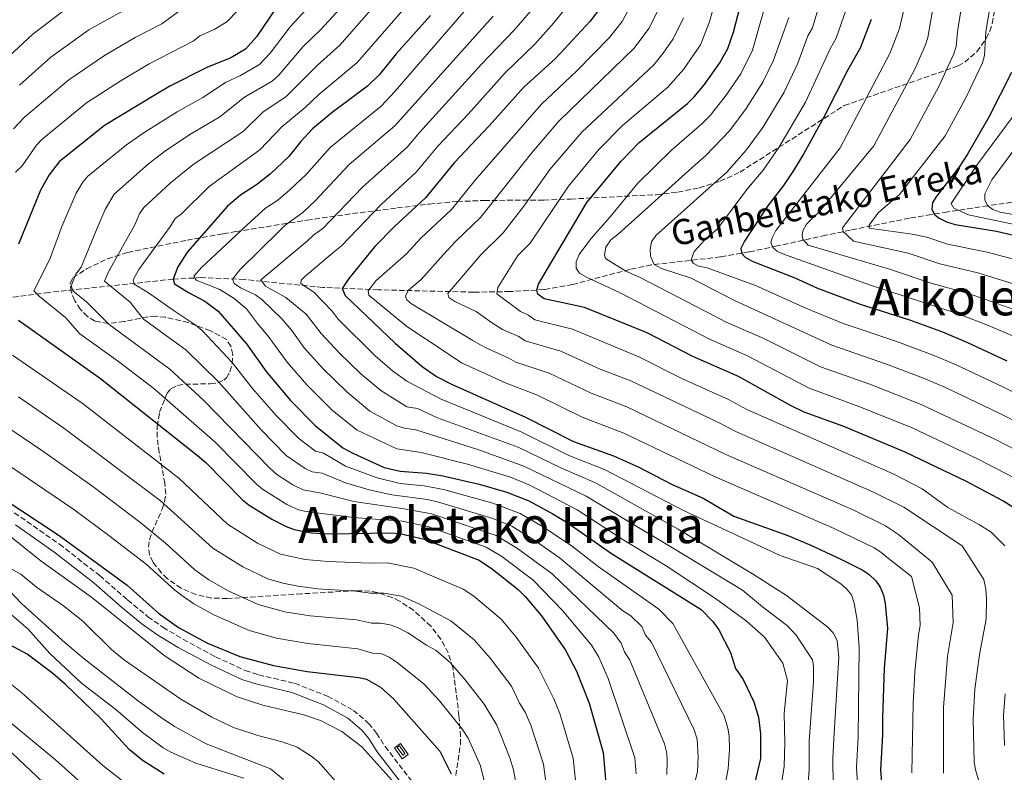
# Model space of a CAD drawing. Units: metres. Extents: x 627271 to 630709, y 4764317 to 4766680.
# Drawn here: x 630161 to 630474, y 4764987 to 4765226 of the extents above; entities that cross this region are included whole.
import ezdxf
from ezdxf.enums import TextEntityAlignment as Align

# ---------------------------------------------------------------- set-up
doc = ezdxf.new("R2010")
doc.units = ezdxf.units.M
doc.header["$MEASUREMENT"] = 0
doc.linetypes.add('DGN Style 3', pattern=[2.435891, 1.739922, -0.695969])
for name, color, linetype, lineweight in [('Abrevadero recinto', 4, 'Continuous', 0), ('Barranco lineal', 142, 'DGN Style 3', 13), ('Camino', 7, 'DGN Style 3', 0), ('Curva de nivel directora', 30, 'Continuous', 30), ('Curva de nivel intermedia', 30, 'Continuous', 0), ('Línea de pavimento', 1, 'Continuous', 0), ('Margen derecho', 7, 'Continuous', 0), ('Texto de arroyo-regatas y barrancos', 142, 'Continuous', 0), ('Texto de rotulación de espacio menor sin especificar', 7, 'Continuous', 0), ('Texto de Área (paraje) menor', 7, 'Continuous', 0), ('Zona arbolada', 92, 'DGN Style 3', 0)]:
    doc.layers.add(name, color=color, linetype=linetype, lineweight=lineweight)
doc.styles.add('Style-Arial', font='arial.ttf')

msp = doc.modelspace()

# ---------------------------------------------------------------- linework, layer by layer
at = {"layer": 'Abrevadero recinto', "color": 4, "linetype": 'Continuous', "lineweight": 0, "extrusion": (-0.001932, 0.002697, 0.999994), "elevation": 12685.71, "flags": 128}
msp.add_lwpolyline([(630283.27, 4764975.25), (630281.51, 4764977.69), (630282.17, 4764978.17), (630283.94, 4764975.73), (630283.27, 4764975.25)], close=True, dxfattribs=at)
at = {"layer": 'Barranco lineal', "color": 142, "linetype": 'DGN Style 3', "lineweight": 13}
msp.add_polyline3d([(630502.36, 4765171.69, 873.88), (630468.29, 4765166.66, 890), (630455.54, 4765164.7, 897.67), (630450.24, 4765163.9, 900.43), (630443.36, 4765162.72, 903.08), (630424.6, 4765158.92, 909.08), (630416.77, 4765157.28, 912.5), (630401.35, 4765153.88, 920.06), (630392.4, 4765151.97, 924.09), (630383.34, 4765150.41, 927.5), (630361.33, 4765147.86, 935.37), (630354.49, 4765146.44, 938.09), (630336.38, 4765141.65, 945.4), (630327.27, 4765140.03, 949.08), (630316.5, 4765139.4, 953.37), (630304.88, 4765139.21, 957.91), (630274.62, 4765139.95, 970.02), (630256.97, 4765140.74, 977.8), (630232.02, 4765143.22, 989.36), (630218.47, 4765143.83, 995.74), (630209.46, 4765143.34, 1000), (630169.94, 4765139.11, 1018.65), (630150.19, 4765136.52, 1026.31)], dxfattribs=at)
at = {"layer": 'Camino', "color": 7, "linetype": 'DGN Style 3', "lineweight": 0}
msp.add_polyline3d([(630150.65, 4765074.18, 1051.8), (630161.01, 4765067.75, 1051.93), (630173.3, 4765059.12, 1052.46), (630186.15, 4765049.14, 1052.35), (630194.97, 4765041.4, 1052.18), (630201.43, 4765036.09, 1051.79), (630206.19, 4765032.74, 1051.43), (630212.56, 4765028.95, 1051.56), (630222.92, 4765023.35, 1051.95), (630232.36, 4765018.98, 1052.07), (630236.53, 4765017.62, 1052.35), (630248.03, 4765014.93, 1052.54), (630258.53, 4765010.83, 1052.97), (630266.7, 4765006.34, 1053.52), (630271.54, 4765002.19, 1053.75), (630274.09, 4764999.09, 1053.78), (630276.76, 4764994.83, 1053.78), (630286.08, 4764982.72, 1053.85)], dxfattribs=at)
at = {"layer": 'Curva de nivel directora', "color": 30, "linetype": 'Continuous', "lineweight": 30, "flags": 128}
for points, elevation in [([(630241.99, 4765229.2), (630235.97, 4765220.32), (630232.39, 4765216.43), (630227.82, 4765213.68), (630220.11, 4765210.55), (630208.4, 4765204.63), (630203.94, 4765202.06), (630187.64, 4765192.14), (630173.19, 4765180.59), (630170.1, 4765176.47), (630167.34, 4765171.63), (630160.26, 4765154.46)], 1025), ([(630345.59, 4765230.22), (630341.89, 4765225.34), (630330.93, 4765213.5), (630320.82, 4765204.37), (630309.83, 4765192.03), (630298.68, 4765180.34), (630289.66, 4765169.21), (630279.68, 4765159.96), (630273.52, 4765153.75), (630265.3, 4765143.57), (630263.16, 4765140.39), (630264.12, 4765138.16), (630279.93, 4765123.04), (630288.54, 4765115.63), (630293.07, 4765112.45), (630297.89, 4765109.96), (630321.41, 4765099.5), (630336.59, 4765091.8), (630349.35, 4765087.17), (630357.4, 4765083.59), (630367.94, 4765078.07), (630377.8, 4765073.74), (630387.57, 4765068.04), (630404.69, 4765061.91), (630412.04, 4765058.87), (630421.57, 4765054.36), (630428.51, 4765050.88), (630430.56, 4765049.46), (630432.66, 4765047.5), (630434.11, 4765045.46), (630435.18, 4765042.95), (630435.69, 4765040.32), (630436.37, 4765032.33), (630435.36, 4765019.72), (630434.76, 4765003.92), (630434.82, 4764998.52), (630434.14, 4764987.48), (630434.84, 4764979.45)], 975), ([(630477.73, 4765069.99), (630472.99, 4765072.9), (630461.53, 4765079.05), (630442.04, 4765088.4), (630422.49, 4765096.5), (630409.88, 4765101.07), (630405.75, 4765103.05), (630389.05, 4765112.42), (630374.54, 4765118.75), (630360.01, 4765126.33), (630340.11, 4765134.37), (630327.34, 4765137.13), (630325.28, 4765138.55), (630324.97, 4765139.83), (630325.56, 4765141.7), (630328.01, 4765146.12), (630340.92, 4765167.65), (630351.73, 4765180.86), (630357.49, 4765186.8), (630372.83, 4765199.13), (630374.97, 4765201.29), (630378.23, 4765205.16), (630383.18, 4765212.03), (630385.63, 4765216.63), (630387.51, 4765221.79), (630389.57, 4765229.97)], 950), ([(630291.19, 4765227.12), (630280.28, 4765214.9), (630274.95, 4765208.38), (630271.2, 4765204.63), (630259.91, 4765196.26), (630253.75, 4765191.1), (630250, 4765187.1), (630246.21, 4765182.34), (630240.37, 4765176.85), (630235.92, 4765173.35), (630230.87, 4765170.06), (630226.74, 4765166.49), (630213.98, 4765152.02), (630210.97, 4765147.23), (630209.46, 4765143.34), (630209.86, 4765141.87), (630214.32, 4765139.11), (630219.54, 4765136.39), (630223.78, 4765133.17), (630232.78, 4765122.77), (630239.04, 4765113.98), (630246.72, 4765104.74), (630254.65, 4765096.7), (630263.37, 4765089.7), (630266.5, 4765088), (630276.47, 4765083.55), (630281.61, 4765082.38), (630289.97, 4765081.71), (630295.08, 4765080.89), (630306.64, 4765078.19), (630315.44, 4765075.67), (630322.48, 4765072.93), (630330.08, 4765068.81), (630334.95, 4765065.8), (630348.67, 4765056.18), (630377.24, 4765038.35), (630380.87, 4765034.57), (630382.77, 4765031.93), (630386.52, 4765024.74), (630388.15, 4765019.59), (630390.49, 4765016.14), (630393.93, 4765009.07), (630395.42, 4765004.18), (630396.02, 4764998.84), (630396.08, 4764991), (630393.64, 4764980.79)], 1000), ([(630431.22, 4765225.85), (630427.67, 4765216.7), (630423.76, 4765209.89), (630416.18, 4765194.8), (630409.86, 4765183.26), (630406.49, 4765177.83), (630403.35, 4765173.11), (630398.32, 4765166.54), (630390.97, 4765155.38), (630389.83, 4765153.03), (630390.12, 4765151.51), (630391.21, 4765150.33), (630393.38, 4765149.09), (630406.93, 4765143.79), (630414.19, 4765140.47), (630427.76, 4765135.35), (630443.36, 4765130.42), (630453.9, 4765126.57), (630461.77, 4765123.24), (630474.34, 4765117.35)], 925), ([(630475.77, 4765209.02), (630468.58, 4765194.82), (630461.86, 4765183.02), (630459.1, 4765178.83), (630452.03, 4765169.84), (630450.66, 4765167.74), (630450.44, 4765165.63), (630451.18, 4765164.04), (630452.83, 4765162.69), (630455.12, 4765161.55), (630457.95, 4765160.68), (630471, 4765158.55), (630492.4, 4765153.66)], 900), ([(630160.33, 4765130.34), (630186.37, 4765111.74), (630217.22, 4765087.33), (630219.83, 4765085.07), (630231.47, 4765073.24), (630233.59, 4765071.54), (630240.83, 4765067.07), (630245.32, 4765064.71), (630247.85, 4765063.81), (630253.26, 4765062.75), (630259.1, 4765062.44), (630278.62, 4765062.71), (630281.45, 4765062.5), (630289.14, 4765060.7), (630306.69, 4765054.03), (630310.94, 4765051.19), (630319.08, 4765044.69), (630321.33, 4765042.51), (630326.46, 4765036.37), (630334.13, 4765025.41), (630337.58, 4765018.76), (630341.64, 4765008.65), (630346.11, 4764992.93), (630347.41, 4764977.08)], 1025), ([(630148.76, 4765077.96), (630173.27, 4765061.84), (630194.79, 4765046.06), (630204.78, 4765037.24), (630211.11, 4765032.71), (630220.4, 4765027.7), (630230.6, 4765023.4), (630241.29, 4765020.58), (630252.01, 4765018.73), (630268.44, 4765016.73), (630270.88, 4765016.2), (630275.31, 4765013.75), (630279.45, 4765010), (630294.14, 4764993.37), (630297.76, 4764986.14)], 1050), ([(630206.54, 4764986.05), (630199.6, 4764990.49), (630195.45, 4764993.86), (630186.61, 4765003.62), (630175.29, 4765014.57), (630171.24, 4765018.09), (630163.03, 4765024.22), (630156.13, 4765027.92)], 1075)]:
    msp.add_lwpolyline(points, dxfattribs=dict(at, elevation=elevation))
at = {"layer": 'Curva de nivel intermedia', "color": 30, "linetype": 'Continuous', "lineweight": 0, "flags": 128}
for points, elevation in [([(630262.11, 4765240.31), (630246.61, 4765223.5), (630240.29, 4765215.12), (630236.84, 4765211.49), (630230.79, 4765208), (630226.09, 4765205.86), (630218.83, 4765201.02), (630210.71, 4765196.5), (630199.96, 4765189.75), (630194.6, 4765186.04), (630182.38, 4765176.04), (630180.77, 4765174.14), (630178.58, 4765170.62), (630174.07, 4765160.07), (630170.3, 4765149.7), (630165.2, 4765139.6), (630166.98, 4765137.82), (630175.21, 4765131.13), (630179.8, 4765126.01), (630192.09, 4765117.19), (630203.26, 4765108.58), (630222.79, 4765091.53), (630235.88, 4765078.18), (630237.8, 4765076.57), (630245.51, 4765071.74), (630249.31, 4765070.09), (630251.75, 4765069.54), (630266.72, 4765067.62), (630282.16, 4765066.42), (630290.32, 4765064.74), (630308.91, 4765058.18), (630313.89, 4765055.19), (630323.74, 4765047.8), (630333.09, 4765038.05), (630342.39, 4765027.02), (630344.66, 4765023.21), (630347.7, 4765016.41), (630356.08, 4764991.23), (630356.59, 4764986.19)], 1020), ([(630461.5, 4765240), (630458.6, 4765221.96), (630458.22, 4765217.3), (630457.51, 4765214.9), (630452.72, 4765204.5), (630443.64, 4765187.72), (630422.06, 4765159.6), (630422.33, 4765158.45), (630425.55, 4765155.44), (630442.93, 4765151.56), (630453.05, 4765148.23), (630465.08, 4765145.36), (630485.17, 4765139.14)], 910), ([(630470.52, 4765238.85), (630467.69, 4765222.04), (630467.23, 4765214.44), (630466.58, 4765212.03), (630461.44, 4765201.17), (630454.72, 4765188.88), (630440.21, 4765170.21), (630433.45, 4765164.46), (630430.58, 4765160.53), (630430.55, 4765159.5), (630444.26, 4765157.61), (630448.87, 4765156.64), (630455.5, 4765154.46), (630468.04, 4765151.96), (630488.79, 4765146.4)], 905), ([(630180.21, 4765147.16), (630185.34, 4765159.52), (630187.83, 4765165.5), (630190.67, 4765170.3), (630201.56, 4765179.93), (630206.65, 4765183.93), (630214.71, 4765189.26), (630224.24, 4765194.94), (630232.06, 4765201.17), (630240.93, 4765206.29), (630242.95, 4765208.03), (630250.76, 4765217.22), (630256.4, 4765222.68), (630268.07, 4765235.55)], 1015), ([(630213.52, 4765120.87), (630200.07, 4765130.68), (630195.76, 4765136.05), (630187.64, 4765142.68), (630189, 4765145.87), (630197.28, 4765160.61), (630198.75, 4765164.09), (630200.16, 4765166.16), (630208.52, 4765173.83), (630215.84, 4765179.75), (630231.66, 4765190.3), (630238.04, 4765196.48), (630245.29, 4765201.29), (630255.15, 4765211.22), (630262.36, 4765217.66), (630279.2, 4765236.97)], 1010), ([(630416.34, 4765236.27), (630412.61, 4765223.22), (630411.12, 4765220.62), (630407.91, 4765211.97), (630403.58, 4765202.75), (630396.77, 4765191.57), (630391.53, 4765184.34), (630385.32, 4765177.38), (630382.73, 4765174.98), (630362.83, 4765157.25), (630361.45, 4765155.21), (630360.99, 4765152.75), (630361.05, 4765150.61), (630362.26, 4765148.01), (630364.57, 4765146.68), (630374.01, 4765143.62), (630387.79, 4765136.54), (630418.72, 4765122.38), (630436.09, 4765116.34), (630447.81, 4765111.86), (630454.78, 4765108.87), (630471.92, 4765100.73), (630486.8, 4765093.2)], 935), ([(630452.06, 4765236.61), (630449.22, 4765220.15), (630448.45, 4765217.77), (630445.1, 4765210.06), (630432.08, 4765185.69), (630414.69, 4765164.68), (630410.63, 4765160.82), (630409.46, 4765158.71), (630409.25, 4765157.18), (630409.54, 4765156.06), (630411.17, 4765154.14), (630436.99, 4765146.49), (630450.6, 4765142.01), (630462.12, 4765138.77), (630480.09, 4765132.43)], 915), ([(630337.52, 4765233.68), (630330.44, 4765224.78), (630324.34, 4765217.98), (630314.9, 4765208.92), (630303.17, 4765195.79), (630293.53, 4765185.55), (630286.67, 4765177.29), (630275.55, 4765167.11), (630262.97, 4765153.92), (630260.85, 4765152.23), (630251.12, 4765144.12), (630250.09, 4765142.99), (630250.01, 4765141.94), (630254.25, 4765139.15), (630259.97, 4765133.12), (630261.87, 4765130.58), (630273.61, 4765119), (630279.11, 4765114.23), (630283.7, 4765110.93), (630294.54, 4765105.22), (630320.22, 4765094.74), (630335.18, 4765087.32), (630346.47, 4765082.9), (630371.58, 4765069.81), (630402.31, 4765055.54), (630414.13, 4765051.41), (630421.53, 4765046.55), (630423.42, 4765044.92), (630424.95, 4765043), (630425.82, 4765040.43), (630426.76, 4765035), (630427.41, 4765026.3), (630427.07, 4764997.93), (630426.53, 4764988.18), (630426.97, 4764981.27)], 980), ([(630255.76, 4765202.02), (630267.79, 4765212.12), (630269.52, 4765213.93), (630285.17, 4765232.02)], 1005), ([(630444.16, 4764986.44), (630444.56, 4765008.5), (630445.07, 4765018.43), (630446.26, 4765030.38), (630446.81, 4765033.32), (630446.61, 4765038.91), (630444.06, 4765048.91), (630436.17, 4765055), (630434.25, 4765056.64), (630432.13, 4765057.94), (630419.46, 4765064.1), (630381.67, 4765080.56), (630352.61, 4765094.41), (630339.42, 4765099.45), (630325.15, 4765106.48), (630315.29, 4765110.28), (630301.08, 4765116.78), (630295.87, 4765120.27), (630283.66, 4765128.34), (630271.57, 4765138.22), (630271.43, 4765139.59), (630273.83, 4765142.81), (630283.53, 4765151.36), (630288.1, 4765156.38), (630297.88, 4765165.51), (630305.35, 4765174.84), (630326.43, 4765198.96), (630337.57, 4765209.44), (630348.08, 4765220.09), (630352.12, 4765225.21), (630356.68, 4765233.85)], 970), ([(630381.81, 4765232.49), (630379.8, 4765225.08), (630376.94, 4765217.81), (630371.54, 4765209.95), (630366.65, 4765204.37), (630352.18, 4765192.14), (630344.84, 4765184.65), (630335.03, 4765172.89), (630322.86, 4765154.8), (630318.95, 4765150.87), (630312.62, 4765140.72), (630312.3, 4765138.63), (630319.75, 4765133.05), (630322.31, 4765131.91), (630324.33, 4765130.42), (630336.37, 4765127.4), (630357.41, 4765118.67), (630371.26, 4765111.65), (630385.89, 4765105.09), (630391.75, 4765101.9), (630438.15, 4765081.49), (630447.4, 4765076.75), (630455.58, 4765070.81), (630465.68, 4765065.3), (630469.38, 4765062.93), (630473.71, 4765058.65)], 955), ([(630398.21, 4765232.62), (630393.52, 4765216.14), (630389.78, 4765208.58), (630384.86, 4765201.33), (630380.04, 4765195.38), (630377.38, 4765192.67), (630367.76, 4765184.35), (630357.04, 4765173.87), (630348.3, 4765163.12), (630342.11, 4765156.14), (630338.45, 4765151.14), (630337.5, 4765148.85), (630337.46, 4765146.85), (630338.58, 4765145.24), (630340.97, 4765143.82), (630351.24, 4765139.11), (630374.53, 4765126.99), (630379.84, 4765124.22), (630391.92, 4765118.97), (630411.54, 4765108.7), (630427.32, 4765102.93), (630444.02, 4765096.2), (630464.99, 4765086.28), (630476.86, 4765080.06)], 945), ([(630175.57, 4765229.32), (630164.87, 4765221.16), (630154.2, 4765211.29)], 1045), ([(630212.6, 4765229.4), (630205.87, 4765224.46), (630197.38, 4765220.07), (630187.59, 4765214.43), (630176.25, 4765206.65), (630162.23, 4765194.81), (630158.77, 4765191.14)], 1035), ([(630199.12, 4765231.65), (630182.62, 4765222.57), (630170.56, 4765213.9), (630160.6, 4765204.94)], 1040), ([(630304.56, 4765231.43), (630279.87, 4765202.96), (630275.52, 4765198.32), (630259.3, 4765185.21), (630251.67, 4765176.62), (630246.54, 4765171.67), (630242.68, 4765168.49), (630238.79, 4765165.89), (630234.22, 4765161.74), (630218.43, 4765147.05), (630216.01, 4765144.34), (630216.71, 4765143.01), (630224.26, 4765140.02), (630228.79, 4765137.23), (630232.77, 4765133.92), (630236.23, 4765129.22), (630239.66, 4765125.26), (630245.67, 4765116.94), (630251.91, 4765109.78), (630260.03, 4765101.66), (630267.93, 4765095.33), (630280.51, 4765089.42), (630288.19, 4765088.3), (630302.96, 4765084.6), (630316.64, 4765080.44), (630322.57, 4765077.94), (630337.83, 4765070.07), (630352.59, 4765060.42), (630366.43, 4765052.08), (630381.73, 4765041.89), (630391.47, 4765034.76), (630397.33, 4765029.54), (630400.13, 4765025.56), (630403.19, 4765021.35), (630404.63, 4765015.78), (630403.57, 4765005.41), (630403.8, 4764996.04), (630403.57, 4764988.51), (630401.92, 4764977.56)], 995), ([(630364.13, 4765230.13), (630360.62, 4765222.94), (630355.92, 4765216.73), (630332.03, 4765193.55), (630323.26, 4765183.39), (630307.05, 4765162.97), (630299.21, 4765155.4), (630295.34, 4765151.2), (630288.2, 4765143.27), (630284.13, 4765139.77), (630283.24, 4765137.91), (630283.66, 4765136.79), (630285.14, 4765135.53), (630304.7, 4765123.86), (630308.32, 4765121.74), (630316.14, 4765118.25), (630318.3, 4765116.99), (630328.89, 4765113.45), (630342.25, 4765107.11), (630353.62, 4765102.73), (630385.03, 4765087.67), (630425.69, 4765069.9), (630435.76, 4765065.01), (630439.92, 4765062.24), (630450.63, 4765053.4), (630456.99, 4765042.93), (630457.26, 4765034.3), (630455.47, 4765023.48), (630454.14, 4765007.28), (630454.16, 4764986.4)], 965), ([(630423.29, 4765228.98), (630420.14, 4765219.96), (630418.15, 4765216.49), (630410.32, 4765199.61), (630401.83, 4765185.17), (630396.86, 4765178.01), (630391.66, 4765171.81), (630382.43, 4765159.33), (630378.42, 4765155.93), (630374.97, 4765152.12), (630374.04, 4765149.52), (630374.62, 4765148.46), (630376.3, 4765147.44), (630379.09, 4765146.9), (630394.42, 4765141.31), (630410.47, 4765134.13), (630422.3, 4765129.21), (630439.08, 4765123.59), (630450.86, 4765119.21), (630457.97, 4765116.2), (630473.29, 4765108.97), (630490.69, 4765100.38)], 930), ([(630441.9, 4765230.27), (630440.22, 4765223), (630437.11, 4765215.08), (630421.32, 4765185.11), (630400.9, 4765158.75), (630399.76, 4765156.52), (630399.38, 4765154.98), (630400.01, 4765153.35), (630401.5, 4765152.13), (630403.72, 4765151.13), (630431.05, 4765141.42), (630458.58, 4765132.39), (630467.38, 4765129.01), (630477.95, 4765124.61)], 920), ([(630230.03, 4765228.67), (630226.5, 4765225.12), (630222.45, 4765222.62), (630217.89, 4765220.6), (630215.82, 4765218.94), (630201.81, 4765211.73), (630192.56, 4765206.3), (630181.95, 4765199.39), (630167.71, 4765187.7), (630165.99, 4765185.89), (630161.43, 4765179.34), (630159.38, 4765177.3)], 1030), ([(630311.15, 4765226.95), (630279.84, 4765192.02), (630265.41, 4765179.77), (630254.57, 4765168.21), (630250.62, 4765164.56), (630245.07, 4765160.5), (630243.1, 4765158.57), (630230.74, 4765146.44), (630228.33, 4765143.35), (630228.78, 4765141.96), (630230.84, 4765140.55), (630235.59, 4765138.31), (630237.61, 4765136.84), (630243.97, 4765130.72), (630247.14, 4765126.99), (630251.07, 4765121.49), (630257.11, 4765114.82), (630264.59, 4765107.49), (630271.92, 4765101.38), (630280.52, 4765096.72), (630282.92, 4765096.01), (630286.52, 4765095.48), (630306.52, 4765089.09), (630320.89, 4765083.88), (630340.71, 4765074.35), (630368.14, 4765057.99), (630390.37, 4765044.48), (630396.64, 4765039.21), (630404.59, 4765033.16), (630407.36, 4765030.22), (630412.57, 4765022.42), (630412.86, 4765020.32), (630412.86, 4765015.3), (630411.55, 4764996.67), (630411.48, 4764987.6), (630410.99, 4764980.05)], 990), ([(630323.16, 4765228.72), (630317.74, 4765222.47), (630307.36, 4765211.66), (630287.66, 4765189.95), (630283.78, 4765185.28), (630269.59, 4765172.56), (630256.99, 4765159.39), (630254.19, 4765157.46), (630251.98, 4765155.4), (630237.29, 4765143.08), (630238.82, 4765141.11), (630245.27, 4765137.49), (630251.71, 4765132.22), (630256.52, 4765126.08), (630262.31, 4765119.86), (630269.1, 4765113.25), (630275.39, 4765107.95), (630283.71, 4765102.8), (630287.12, 4765102.22), (630293.43, 4765099.33), (630319.03, 4765089.97), (630332.79, 4765083.28), (630343.59, 4765078.62), (630369.86, 4765063.9), (630393.52, 4765049.76), (630404.32, 4765042.8), (630417.46, 4765032.8), (630419.15, 4765030.95), (630420.4, 4765028.52), (630420.96, 4765023.36), (630419.31, 4764997.3), (630419.05, 4764991.02), (630419.24, 4764973.36)], 985), ([(630371.58, 4765226.41), (630368.26, 4765219.73), (630365.17, 4765215.18), (630362.16, 4765211.44), (630339.29, 4765190.01), (630329.14, 4765178.14), (630320.85, 4765166.58), (630314.32, 4765158.11), (630307.15, 4765151.04), (630296.66, 4765138.8), (630297.07, 4765137.51), (630298.95, 4765136.25), (630305.66, 4765133.11), (630310.55, 4765129.55), (630314.09, 4765127.35), (630319.22, 4765125.08), (630321.31, 4765123.71), (630332.63, 4765120.43), (630345.08, 4765114.77), (630354.8, 4765111.01), (630382.72, 4765097.75), (630388.39, 4765094.79), (630431.92, 4765075.69), (630441.61, 4765070.92), (630460.1, 4765058.62), (630466.99, 4765047.91), (630467.63, 4765044.84), (630467.88, 4765041.69), (630467.7, 4765035.29), (630465.58, 4765024.03), (630464.17, 4765013.02), (630463.64, 4765003.56), (630463.93, 4764989.86), (630464.38, 4764987.4), (630466.49, 4764980.48)], 960), ([(630405.09, 4765226.48), (630400.21, 4765212.91), (630396.84, 4765205.89), (630391.49, 4765197.51), (630386.3, 4765190.61), (630378.57, 4765182.53), (630375.25, 4765179.67), (630350.88, 4765157.61), (630348.5, 4765155.82), (630346.89, 4765153.55), (630346.51, 4765151.09), (630346.78, 4765149.89), (630353.27, 4765145.85), (630357.77, 4765143.91), (630381.16, 4765131.76), (630385.15, 4765129.68), (630397.06, 4765124.48), (630415.12, 4765115.51), (630430.75, 4765109.96), (630447.07, 4765103.55), (630470.69, 4765092.38), (630480.73, 4765087.22)], 940), ([(630384.13, 4764979), (630385.76, 4764987.71), (630386.19, 4764993.92), (630386.06, 4764998.24), (630385.66, 4765000.7), (630384.47, 4765004.58), (630368.23, 4765033.88), (630363.72, 4765038.52), (630344.51, 4765052), (630336.29, 4765058.38), (630327.04, 4765064.66), (630319.74, 4765068.87), (630311.06, 4765072.16), (630295.34, 4765076.49), (630289.24, 4765077.64), (630281.58, 4765078.4), (630274.23, 4765080.17), (630264.22, 4765083.89), (630257.17, 4765088.04), (630254.62, 4765088.7), (630249.38, 4765092.76), (630242.04, 4765100.09), (630234.68, 4765108.65), (630228.2, 4765116.84), (630218.65, 4765127.02), (630216.76, 4765128.65), (630209.8, 4765133.3), (630201.64, 4765139.01), (630197.08, 4765141.79), (630196.75, 4765143.09), (630198.5, 4765146.38), (630208.59, 4765160.17), (630210.06, 4765162.58), (630212.06, 4765164.1), (630220.89, 4765172.83), (630236.97, 4765184.39), (630244.02, 4765191.79), (630251.4, 4765197.83), (630255.76, 4765202.02)], 1005), ([(630479.12, 4765198.84), (630464.79, 4765179.54), (630456.6, 4765167.39), (630457.44, 4765165.9), (630462.1, 4765163.8), (630490.46, 4765157.87)], 895), ([(630488.37, 4765200.3), (630469.55, 4765174.88), (630467.32, 4765170.44), (630467.31, 4765168.42), (630468.29, 4765166.66), (630469.86, 4765165.47), (630472.16, 4765164.62), (630494.48, 4765160.71)], 890), ([(630366.29, 4764986), (630366.39, 4764990.25), (630366.25, 4764992.75), (630365.54, 4764995.68), (630354.54, 4765022.23), (630352.84, 4765024.88), (630351.73, 4765027.66), (630349.5, 4765030.86), (630329.81, 4765049.7), (630318.89, 4765057.79), (630312.04, 4765061.93), (630291.51, 4765068.77), (630282.86, 4765070.34), (630266.85, 4765072.66), (630256.46, 4765075.33), (630250.77, 4765076.37), (630247.51, 4765078), (630242.42, 4765081.31), (630240.14, 4765083.26), (630219.24, 4765104.8), (630208.39, 4765114.73), (630189.12, 4765128.92), (630182.05, 4765136.05), (630177.52, 4765139.62), (630177, 4765141.26), (630178.56, 4765144.94), (630180.21, 4765147.16)], 1015), ([(630375.33, 4764983.94), (630376.02, 4764986.85), (630376.29, 4764991.51), (630375.9, 4764997.22), (630375.01, 4765000.13), (630361.38, 4765028.05), (630359.54, 4765030.26), (630358.34, 4765033), (630354.87, 4765036.37), (630352.33, 4765037.96), (630332.1, 4765054.86), (630323.99, 4765060.52), (630317, 4765064.81), (630311.02, 4765067.32), (630293.78, 4765072.53), (630290.25, 4765073.3), (630278.95, 4765074.84), (630271.72, 4765076.39), (630264.17, 4765078.62), (630256.81, 4765081.69), (630253.65, 4765082.16), (630251.35, 4765083.14), (630245.38, 4765087.32), (630237.36, 4765095.44), (630223.92, 4765110.6), (630213.52, 4765120.87)], 1010), ([(630158.43, 4765119.18), (630180.52, 4765103.89), (630211.25, 4765080.16), (630226.76, 4765065.49), (630236.21, 4765059.48), (630243.58, 4765055.98), (630251.36, 4765054.23), (630258.68, 4765053.58), (630271.89, 4765053.09), (630277.51, 4765053.16), (630285.92, 4765051.56), (630301.57, 4765044.85), (630304.97, 4765042.57), (630313.62, 4765035.26), (630318.38, 4765029.6), (630325.51, 4765019.71), (630330.38, 4765009.96), (630332.3, 4765005.34), (630336.58, 4764991.1), (630338.06, 4764977.08)], 1030), ([(630072.08, 4765113.01), (630075.78, 4765105.74), (630077.15, 4765103.18), (630078.88, 4765101.12), (630091.44, 4765096.33), (630101.54, 4765091.29), (630114.68, 4765086.59), (630119.8, 4765084.35), (630126.63, 4765080.55), (630133.02, 4765075.51), (630142.74, 4765070.73), (630152, 4765065.49), (630156.68, 4765062.4), (630167.5, 4765053.76), (630183.53, 4765042.32), (630206.59, 4765023.81), (630217.55, 4765016.54), (630229.82, 4765010.64), (630237.9, 4765008.02), (630250.96, 4765004.9), (630256.22, 4765003.09), (630263.02, 4764999.64), (630269.37, 4764994.75), (630281.78, 4764980.95)], 1055), ([(630160.3, 4765105.93), (630174.67, 4765096.03), (630205.29, 4765073), (630222.07, 4765057.82), (630231.58, 4765051.9), (630239.51, 4765048.17), (630244.33, 4765046.75), (630249.15, 4765045.77), (630255.25, 4765044.9), (630267.34, 4765044.22), (630272.19, 4765043.56), (630276.4, 4765043.62), (630282, 4765042.64), (630287.26, 4765040.3), (630297.7, 4765034.83), (630305.09, 4765028.79), (630310.31, 4765022.82), (630316.89, 4765014), (630319.52, 4765008.61), (630321.32, 4765005.81), (630323.09, 4765001.64), (630327.06, 4764989.26), (630328.76, 4764976.17)], 1035), ([(630154.89, 4765097.58), (630168.4, 4765088.47), (630183.9, 4765077.49), (630199.32, 4765065.83), (630206.91, 4765059.52), (630216.3, 4765050.96), (630220.81, 4765047.8), (630226.96, 4765044.32), (630236.49, 4765039.93), (630244.89, 4765037.68), (630252.98, 4765036.32), (630267.7, 4765035.06), (630272.48, 4765034.04), (630275.29, 4765034.08), (630278.37, 4765033.54), (630280.72, 4765032.68), (630283.96, 4765030.96), (630289.93, 4765027.02), (630293.04, 4765025.35), (630297.54, 4765021.4), (630302.23, 4765016.05), (630308.27, 4765008.29), (630312.26, 4765001.67), (630316.41, 4764991.3), (630317.53, 4764987.42), (630318.81, 4764980.23)], 1040), ([(630154.45, 4765086.03), (630177.84, 4765070.2)], 1045), ([(630177.84, 4765070.2), (630189.05, 4765061.87), (630200.85, 4765052.79), (630210, 4765044.55), (630212.56, 4765042.62), (630216.03, 4765040.21), (630222.34, 4765036.73), (630233.54, 4765031.66), (630242.27, 4765029.31), (630252.26, 4765027.53), (630268.07, 4765025.9), (630272.77, 4765024.51), (630275.72, 4765024.26), (630278.02, 4765023.28), (630280.6, 4765021.54), (630289.18, 4765014.61), (630294.08, 4765009.35), (630301.19, 4765000.62), (630303.2, 4764997.52), (630307.09, 4764988.72), (630309.44, 4764979.32)], 1045), ([(630153.57, 4765053.63), (630161, 4765049.61), (630166.04, 4765045.51), (630174.65, 4765039.52), (630180.77, 4765034.65), (630190.01, 4765025.55), (630193.97, 4765022.27), (630211.83, 4765009.87), (630221.73, 4765004.15), (630228.6, 4765000.91), (630236.38, 4764998.35), (630244.08, 4764996.36), (630248.87, 4764994.59), (630253.34, 4764991.83), (630255.53, 4764990.04), (630276.68, 4764966.02)], 1060), ([(630155.8, 4765046.13), (630161.3, 4765040.33), (630175.18, 4765027.75), (630181.16, 4765022.72), (630198.46, 4765009.26), (630205.33, 4765004.3), (630209.9, 4765001.2), (630219.9, 4764995.71), (630240.37, 4764987.71), (630244.53, 4764984.38)], 1065), ([(630157.22, 4765037.38), (630163.34, 4765032.13), (630170.3, 4765024.41), (630180.37, 4765015.01), (630191.25, 4765006.6), (630199.68, 4764999.33), (630206.24, 4764994.41), (630208.7, 4764993.01), (630216.61, 4764989.59), (630231.9, 4764984.79)], 1070), ([(630155.06, 4765017.03), (630161.39, 4765011.88), (630187.09, 4764988.77), (630193.48, 4764983.8)], 1080), ([(630473.8, 4765011.63), (630473.29, 4765004.85), (630473.59, 4764995.12)], 955), ([(630157.39, 4765002.82), (630172.02, 4764990.65), (630186.49, 4764977.67)], 1085), ([(630156.3, 4764994.63), (630178.07, 4764974)], 1090)]:
    msp.add_lwpolyline(points, dxfattribs=dict(at, elevation=elevation))
at = {"layer": 'Línea de pavimento', "color": 1, "linetype": 'Continuous', "lineweight": 0, "extrusion": (-0.001325, 0.001913, 0.999997), "elevation": 9335.79, "flags": 128}
msp.add_lwpolyline([(630280.56, 4764985.31), (630283.01, 4764981.78), (630284.96, 4764983.13), (630282.51, 4764986.66), (630280.56, 4764985.31)], dxfattribs=at)
at = {"layer": 'Margen derecho', "color": 7, "linetype": 'Continuous', "lineweight": 0}
msp.add_polyline3d([(630159.36, 4765065.25, 1051.93), (630171.52, 4765056.71, 1052.46), (630184.24, 4765046.83, 1052.35), (630193.03, 4765039.11, 1052.18), (630199.61, 4765033.7, 1051.79), (630204.56, 4765030.22, 1051.43), (630211.08, 4765026.34, 1051.56), (630221.58, 4765020.67, 1051.95), (630231.26, 4765016.19, 1052.07), (630235.72, 4765014.73, 1052.35), (630247.14, 4765012.06, 1052.54), (630257.26, 4765008.11, 1052.97), (630264.98, 4765003.87, 1053.52), (630269.39, 4765000.08, 1053.75), (630271.65, 4764997.34, 1053.78), (630274.29, 4764993.12, 1053.78), (630283.64, 4764980.98, 1053.85)], dxfattribs=at)
at = {"layer": 'Zona arbolada', "color": 92, "linetype": 'DGN Style 3', "lineweight": 0}
for points in [[(630299.27, 4764985.61, 1054.78), (630300.69, 4764995.51, 1053.91), (630300.76, 4764997.99, 1053.78), (630300.25, 4765004.59, 1053.77), (630298.33, 4765019.93, 1053.05), (630296.84, 4765024.59, 1052.95), (630294.52, 4765028.97, 1052.88), (630291.36, 4765033.08, 1052.82), (630285.81, 4765038.14, 1052.75), (630281.33, 4765041.06, 1052.76), (630279.03, 4765042.19, 1052.77), (630274.33, 4765043.77, 1052.79), (630271.93, 4765044.2, 1052.8), (630267.61, 4765044.36, 1052.77), (630250.22, 4765043.35, 1051.12), (630226.65, 4765041.87, 1051.09), (630221.64, 4765042.03, 1050.92), (630216.69, 4765043.12, 1050.69), (630211.98, 4765045.15, 1050.37), (630207.66, 4765048.15, 1049.92), (630205.71, 4765050.01, 1049.63), (630203.04, 4765053.39, 1049.08), (630201.91, 4765055.77, 1048.66), (630201.59, 4765058.16, 1048.2), (630201.91, 4765060.56, 1047.71), (630202.68, 4765062.97, 1047.19), (630205.94, 4765070.22, 1045.59), (630206.74, 4765072.65, 1045.07), (630207.09, 4765075.08, 1044.57), (630206.83, 4765078.41, 1043.99), (630205.03, 4765088.18, 1042.79), (630204.39, 4765093.06, 1041.74), (630204.38, 4765096.61, 1040.47), (630205.13, 4765101.09, 1038.19), (630207.49, 4765107.09, 1034.68), (630208.85, 4765108.65, 1033.61), (630210.82, 4765109.54, 1032.55), (630213.22, 4765109.94, 1031.48), (630221.25, 4765110.1, 1028.33), (630223.62, 4765110.43, 1027.3), (630225.53, 4765111.21, 1026.27), (630226.41, 4765111.99, 1025.64), (630227.49, 4765113.93, 1024.63), (630228.2, 4765116.53, 1023.69), (630228.37, 4765119.37, 1022.85), (630227.82, 4765122.03, 1022.17), (630226.38, 4765124.12, 1021.71), (630221.27, 4765126.96, 1021.18), (630214.23, 4765129.55, 1020.81), (630206.98, 4765131.24, 1020.63), (630203.9, 4765131.56, 1020.57), (630201.41, 4765131.38, 1020.53), (630193.86, 4765129.84, 1020.42), (630188.84, 4765129.27, 1020.34), (630184.62, 4765130.01, 1020.28), (630182.2, 4765131.45, 1020.29), (630179.97, 4765133.74, 1020.35), (630178.16, 4765136.49, 1020.43), (630177.01, 4765139.33, 1020.48), (630176.74, 4765141.91, 1020.46), (630177.59, 4765143.83, 1020.34), (630181.94, 4765146.58, 1019.43), (630188.58, 4765149.81, 1017.24), (630195.03, 4765151.86, 1015.26), (630213.87, 4765155.71, 1010.54), (630225.34, 4765157.74, 1005.86), (630229.35, 4765158.43, 1004.54), (630234.2, 4765159.23, 1003.77), (630244.08, 4765160.83, 1002.98), (630251.96, 4765162.09, 1001.35), (630266.42, 4765164.15, 997.87), (630280.63, 4765165.96, 993.38), (630290.8, 4765167.21, 989.14), (630299.7, 4765168, 984.46), (630308.28, 4765168.34, 979.21), (630327.2, 4765168.49, 966.94), (630335.77, 4765168.8, 962.01), (630362.87, 4765170.17, 948.75), (630369.8, 4765171, 945.56), (630376.61, 4765172.36, 942.53), (630383.22, 4765174.43, 939.7), (630389.55, 4765177.37, 937.14), (630422.66, 4765198.51, 924.5), (630458.83, 4765211.08, 913.15), (630460.97, 4765212.31, 912.46), (630464.78, 4765215.6, 911.17), (630467.77, 4765219.78, 910.07), (630468.86, 4765222.11, 909.61), (630469.64, 4765224.55, 909.22), (630470.39, 4765228.53, 908.82)], [(630251.96, 4765162.09, 1001.35), (630266.42, 4765164.15, 997.87), (630280.63, 4765165.96, 993.38), (630290.8, 4765167.21, 989.14), (630299.7, 4765168, 984.46), (630308.28, 4765168.34, 979.21), (630327.2, 4765168.49, 966.94), (630335.77, 4765168.8, 962.01), (630362.87, 4765170.17, 948.75), (630369.8, 4765171, 945.56), (630376.61, 4765172.36, 942.53), (630383.22, 4765174.43, 939.7), (630389.55, 4765177.37, 937.14), (630422.66, 4765198.51, 924.5), (630458.83, 4765211.08, 913.15), (630460.97, 4765212.31, 912.46), (630464.78, 4765215.6, 911.17), (630467.77, 4765219.78, 910.07), (630468.86, 4765222.11, 909.61), (630469.64, 4765224.55, 909.22), (630470.39, 4765228.53, 908.82)], [(630299.27, 4764985.61, 1054.78), (630300.69, 4764995.51, 1053.91), (630300.76, 4764997.99, 1053.78), (630300.25, 4765004.59, 1053.77), (630298.33, 4765019.93, 1053.05), (630296.84, 4765024.59, 1052.95), (630294.52, 4765028.97, 1052.88), (630291.36, 4765033.08, 1052.82), (630285.81, 4765038.14, 1052.75), (630281.33, 4765041.06, 1052.76), (630279.03, 4765042.19, 1052.77), (630274.33, 4765043.77, 1052.79), (630271.93, 4765044.2, 1052.8), (630267.61, 4765044.36, 1052.77), (630250.22, 4765043.35, 1051.12), (630226.65, 4765041.87, 1051.09), (630221.64, 4765042.03, 1050.92), (630216.69, 4765043.12, 1050.69), (630211.98, 4765045.15, 1050.37), (630207.66, 4765048.15, 1049.92), (630205.71, 4765050.01, 1049.63), (630203.04, 4765053.39, 1049.08), (630201.91, 4765055.77, 1048.66), (630201.59, 4765058.16, 1048.2), (630201.91, 4765060.56, 1047.71), (630202.68, 4765062.97, 1047.19), (630205.94, 4765070.22, 1045.59), (630206.74, 4765072.65, 1045.07), (630207.09, 4765075.08, 1044.57), (630206.83, 4765078.41, 1043.99), (630205.03, 4765088.18, 1042.79), (630204.39, 4765093.06, 1041.74), (630204.38, 4765096.61, 1040.47), (630205.13, 4765101.09, 1038.19), (630207.49, 4765107.09, 1034.68), (630208.85, 4765108.65, 1033.61), (630210.82, 4765109.54, 1032.55), (630213.22, 4765109.94, 1031.48), (630221.25, 4765110.1, 1028.33), (630223.62, 4765110.43, 1027.3), (630225.53, 4765111.21, 1026.27), (630226.41, 4765111.99, 1025.64), (630227.49, 4765113.93, 1024.63), (630228.2, 4765116.53, 1023.69), (630228.37, 4765119.37, 1022.85), (630227.82, 4765122.03, 1022.17), (630226.38, 4765124.12, 1021.71), (630221.27, 4765126.96, 1021.18), (630214.23, 4765129.55, 1020.81), (630206.98, 4765131.24, 1020.63), (630203.9, 4765131.56, 1020.57), (630201.41, 4765131.38, 1020.53), (630193.86, 4765129.84, 1020.42), (630188.84, 4765129.27, 1020.34), (630184.62, 4765130.01, 1020.28), (630182.2, 4765131.45, 1020.29), (630179.97, 4765133.74, 1020.35), (630178.16, 4765136.49, 1020.43), (630177.01, 4765139.33, 1020.48), (630176.74, 4765141.91, 1020.46), (630177.59, 4765143.83, 1020.34), (630181.94, 4765146.58, 1019.43), (630188.58, 4765149.81, 1017.24), (630195.03, 4765151.86, 1015.26), (630213.87, 4765155.71, 1010.54), (630225.34, 4765157.74, 1005.86), (630229.35, 4765158.43, 1004.54), (630234.2, 4765159.23, 1003.77), (630244.08, 4765160.83, 1002.98), (630251.96, 4765162.09, 1001.35)]]:
    msp.add_polyline3d(points, dxfattribs=at)

# ---------------------------------------------------------------- texts
at = {"layer": 'Texto de arroyo-regatas y barrancos', "color": 142, "linetype": 'Continuous', "lineweight": 0, "style": 'Style-Arial'}
msp.add_text('Ganbeletako Erreka', height=8, rotation=11.7746, dxfattribs=at).set_placement((630368.55, 4765153.72, 932.5))
at = {"layer": 'Texto de rotulación de espacio menor sin especificar', "color": 7, "linetype": 'Continuous', "lineweight": 0, "style": 'Style-Arial'}
msp.add_text('Arkoletako Harria', height=11.5, dxfattribs=at).set_placement((630313.6, 4765065.21, 1021.86), align=Align.MIDDLE_CENTER)
at = {"layer": 'Texto de Área (paraje) menor', "color": 7, "linetype": 'Continuous', "lineweight": 0, "style": 'Style-Arial'}
msp.add_text('Arkoletako Oihana', height=11.5, dxfattribs=at).set_placement((630498.73, 4765137.59, 914.73), align=Align.MIDDLE_CENTER)

doc.saveas('drawing.dxf')
